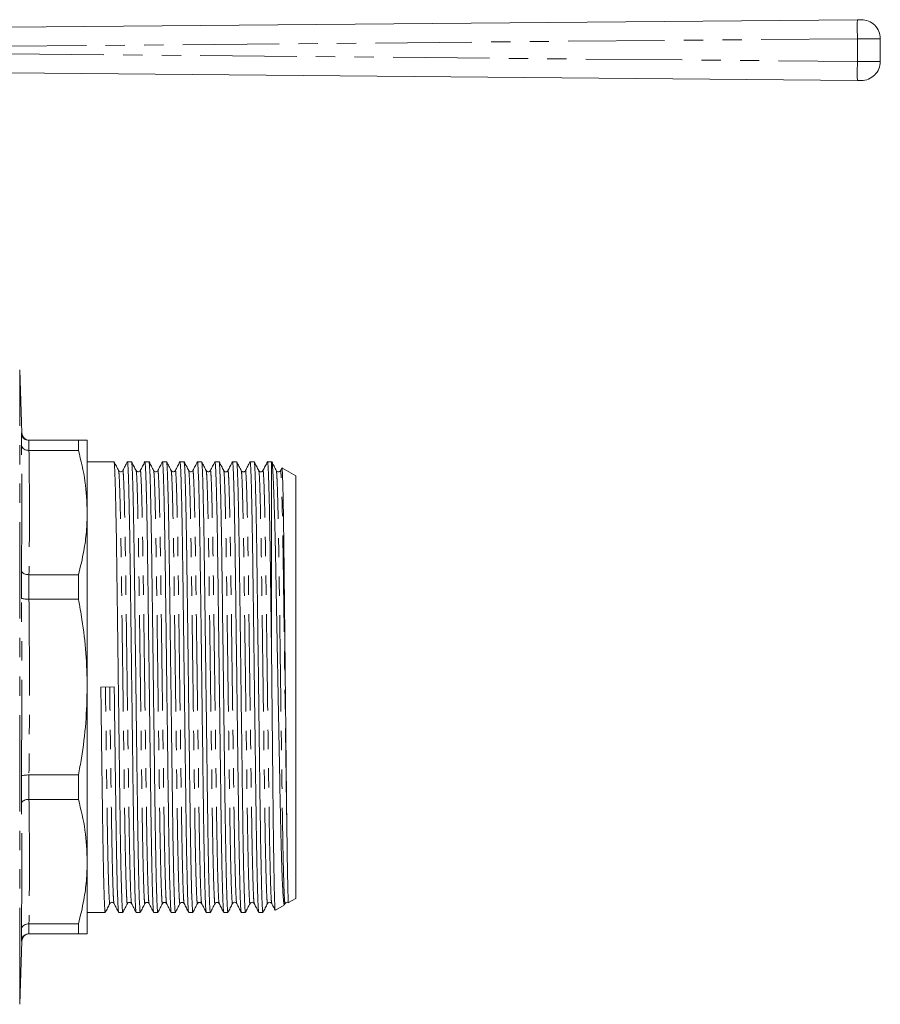
# Model space of a CAD drawing. Units: millimetres. Extents: x 150 to 257, y 89 to 253.
# Drawn here: x 200 to 257, y 188 to 253 of the extents above; entities that cross this region are included whole.
import ezdxf

# ---------------------------------------------------------------- set-up
doc = ezdxf.new("R2010")
doc.units = ezdxf.units.MM
doc.linetypes.add('PHANTOM', pattern=[12.7, 6.35, -1.27, 1.27, -1.27, 1.27, -1.27])

msp = doc.modelspace()

# ---------------------------------------------------------------- linework, layer by layer
at = {"color": 7, "linetype": 'Continuous', "lineweight": 15}
for p, q in [((199.326, 252.095), (255.313, 252.594)), ((255.313, 252.594), (255.565, 252.596)), ((200.739, 252.107), (200.757, 252.108)), ((201.653, 252.116), (201.67, 252.116)), ((256.826, 251.346), (256.826, 249.844)), ((255.313, 248.596), (199.326, 249.095)), ((255.565, 248.594), (255.313, 248.596)), ((200.269, 225.377), (200.124, 229.537)), ((200.234, 224.626), (200.234, 225.378)), ((200.735, 224.895), (200.734, 224.895)), ((203.996, 224.895), (200.735, 224.895)), ((203.996, 224.895), (203.996, 224.228)), ((204.574, 220.135), (204.574, 224.895)), ((200.734, 224.228), (200.735, 224.228)), ((200.735, 224.228), (203.996, 224.228)), ((206.338, 223.482), (204.574, 223.482)), ((207.492, 223.482), (207.22, 223.482)), ((208.647, 223.482), (208.374, 223.482)), ((209.801, 223.482), (209.529, 223.482)), ((210.956, 223.482), (210.683, 223.482)), ((212.11, 223.482), (211.838, 223.482)), ((213.265, 223.482), (212.992, 223.482)), ((214.419, 223.482), (214.147, 223.482)), ((215.574, 223.482), (215.301, 223.482)), ((216.724, 223.482), (216.456, 223.482)), ((216.735, 223.476), (216.724, 223.482)), ((216.724, 210.242), (216.724, 223.482)), ((217.394, 223.07), (217.306, 222.901)), ((218.324, 222.559), (217.406, 223.088)), ((218.324, 194.731), (218.324, 222.559)), ((204.574, 208.645), (204.574, 220.135)), ((200.234, 214.513), (200.234, 216.328)), ((200.735, 216.043), (200.734, 216.043)), ((203.996, 216.043), (200.735, 216.043)), ((203.996, 216.043), (203.996, 214.433)), ((200.734, 214.433), (200.735, 214.433)), ((200.735, 214.433), (203.996, 214.433)), ((204.574, 197.154), (204.574, 208.645)), ((206.354, 208.651), (205.472, 208.639)), ((200.234, 200.962), (200.234, 202.777)), ((200.735, 202.857), (200.734, 202.857)), ((203.996, 202.857), (200.735, 202.857)), ((203.996, 202.857), (203.996, 201.247)), ((200.734, 201.247), (200.735, 201.247)), ((200.735, 201.247), (203.996, 201.247)), ((204.574, 192.395), (204.574, 197.154)), ((217.831, 194.447), (218.324, 194.731)), ((216.967, 193.948), (217.559, 194.289)), ((217.563, 194.299), (217.609, 194.388)), ((204.574, 193.807), (205.76, 193.807)), ((206.642, 193.807), (206.915, 193.807)), ((207.797, 193.807), (208.069, 193.807)), ((208.951, 193.807), (209.224, 193.807)), ((210.106, 193.807), (210.378, 193.807)), ((211.26, 193.807), (211.533, 193.807)), ((212.415, 193.807), (212.687, 193.807)), ((213.569, 193.807), (213.842, 193.807)), ((214.724, 193.807), (214.996, 193.807)), ((215.878, 193.807), (216.151, 193.807)), ((200.234, 191.911), (200.234, 192.663)), ((200.735, 193.062), (200.734, 193.062)), ((203.996, 193.062), (200.735, 193.062)), ((203.996, 193.062), (203.996, 192.395)), ((200.734, 192.395), (200.735, 192.395)), ((200.735, 192.395), (203.996, 192.395)), ((200.124, 187.752), (200.269, 191.912))]:
    msp.add_line(p, q, dxfattribs=at)
at = {"color": 8, "linetype": 'PHANTOM', "lineweight": 0}
for p, q in [((255.316, 251.344), (199.326, 250.845)), ((256.826, 251.346), (255.316, 251.344)), ((255.316, 249.846), (255.316, 251.344)), ((199.326, 250.345), (255.316, 249.846)), ((255.316, 249.846), (256.826, 249.844)), ((200.124, 187.752), (200.124, 229.537)), ((200.734, 224.895), (200.734, 224.228)), ((200.734, 216.043), (200.734, 214.433)), ((200.734, 202.857), (200.734, 201.247)), ((200.734, 193.062), (200.734, 192.395)), ((200.266, 191.912), (200.234, 191.911))]:
    msp.add_line(p, q, dxfattribs=at)
for centre, start, end in [((301.989, 252.072), 179.35989, 180.89419), ((301.989, 249.117), 179.10581, 180.64011)]:
    msp.add_arc(centre, 46.679, start, end, dxfattribs=at)
at = {"color": 7, "linetype": 'Continuous', "lineweight": 15}
for centre, radius, start, end in [((255.576, 251.346), 1.25, 0, 90.51067), ((255.576, 249.844), 1.25, 269.48933, 0), ((200.768, 225.395), 0.5, 182.04629, 269.24096), ((200.768, 191.895), 0.5, 90.75913, 178.0878)]:
    msp.add_arc(centre, radius, start, end, dxfattribs=at)
for points, knots in [([(200.734, 224.895), (200.678, 224.9), (200.567, 224.911), (200.418, 224.996), (200.305, 225.121), (200.248, 225.255), (200.235, 225.343), (200.234, 225.377), (200.234, 225.378)], [0, 0, 0, 0, 0.215728, 0.431402, 0.648611, 0.868876, 0.992869, 1, 1, 1, 1]), ([(200.734, 224.228), (200.678, 224.232), (200.567, 224.241), (200.418, 224.311), (200.305, 224.414), (200.248, 224.524), (200.235, 224.598), (200.234, 224.625), (200.234, 224.626)], [0, 0, 0, 0, 0.215728, 0.431402, 0.648611, 0.868876, 0.992869, 1, 1, 1, 1]), ([(204.574, 224.895), (204.554, 224.895), (204.516, 224.895), (204.272, 224.895), (204.063, 224.895), (203.996, 224.895)], [0, 0, 0, 0, 0.403063, 0.8087604, 1, 1, 1, 1]), ([(203.996, 224.228), (204.162, 223.554), (204.494, 222.199), (204.547, 220.825), (204.574, 220.135)], [0, 0, 0, 0, 0.497781, 1, 1, 1, 1]), ([(206.642, 222.901), (206.592, 222.997), (206.492, 223.19), (206.391, 223.382), (206.341, 223.479)], [0, 0, 0, 0, 0.499997, 1, 1, 1, 1]), ([(206.341, 223.457), (206.349, 223.427), (206.365, 223.36), (206.393, 222.822), (206.424, 221.928), (206.454, 220.679), (206.484, 219.14), (206.513, 217.372), (206.538, 215.417), (206.566, 213.291), (206.596, 211.009), (206.626, 208.639), (206.657, 206.269), (206.687, 203.988), (206.714, 201.863), (206.74, 199.909), (206.768, 198.142), (206.798, 196.603), (206.829, 195.36), (206.859, 194.452), (206.889, 193.945), (206.907, 193.749), (206.917, 193.823), (206.919, 193.833)], [0, 0, 0, 0, 0.041585, 0.091644, 0.142559, 0.193692, 0.24439, 0.294032, 0.342287, 0.391452, 0.441865, 0.492925, 0.543984, 0.594397, 0.643562, 0.691817, 0.741459, 0.792157, 0.84329, 0.894205, 0.944264, 0.992895, 1, 1, 1, 1]), ([(207.216, 223.479), (207.166, 223.383), (207.066, 223.19), (206.966, 222.998), (206.915, 222.902)], [0, 0, 0, 0, 0.500003, 1, 1, 1, 1]), ([(207.793, 193.833), (207.786, 193.863), (207.769, 193.93), (207.741, 194.467), (207.711, 195.362), (207.68, 196.61), (207.65, 198.15), (207.622, 199.918), (207.596, 201.873), (207.569, 203.999), (207.539, 206.28), (207.508, 208.651), (207.478, 211.021), (207.448, 213.302), (207.42, 215.427), (207.395, 217.381), (207.366, 219.147), (207.336, 220.687), (207.306, 221.93), (207.275, 222.838), (207.246, 223.344), (207.227, 223.54), (207.217, 223.467), (207.216, 223.458)], [0, 0, 0, 0, 0.041529, 0.091614, 0.142554, 0.193713, 0.244436, 0.294104, 0.342383, 0.391573, 0.442011, 0.493096, 0.544182, 0.59462, 0.643809, 0.692089, 0.741757, 0.79248, 0.843639, 0.894579, 0.944664, 0.993318, 1, 1, 1, 1]), ([(207.796, 222.902), (207.746, 222.998), (207.646, 223.19), (207.546, 223.383), (207.496, 223.479)], [0, 0, 0, 0, 0.499997, 1, 1, 1, 1]), ([(207.496, 223.459), (207.503, 223.428), (207.52, 223.361), (207.548, 222.822), (207.578, 221.928), (207.609, 220.679), (207.639, 219.14), (207.667, 217.372), (207.693, 215.417), (207.72, 213.291), (207.75, 211.009), (207.781, 208.639), (207.811, 206.269), (207.841, 203.988), (207.869, 201.863), (207.894, 199.909), (207.923, 198.142), (207.953, 196.603), (207.983, 195.36), (208.014, 194.452), (208.043, 193.945), (208.062, 193.749), (208.072, 193.823), (208.073, 193.832)], [0, 0, 0, 0, 0.041966, 0.092017, 0.142924, 0.194048, 0.244738, 0.294372, 0.34262, 0.391777, 0.442181, 0.493232, 0.544284, 0.594688, 0.643845, 0.692092, 0.741726, 0.792416, 0.843541, 0.894447, 0.944498, 0.993121, 1, 1, 1, 1]), ([(208.371, 223.479), (208.32, 223.383), (208.22, 223.19), (208.12, 222.998), (208.07, 222.902)], [0, 0, 0, 0, 0.500003, 1, 1, 1, 1]), ([(208.948, 193.832), (208.94, 193.863), (208.924, 193.93), (208.896, 194.467), (208.865, 195.362), (208.835, 196.61), (208.805, 198.15), (208.776, 199.918), (208.751, 201.873), (208.723, 203.999), (208.693, 206.28), (208.663, 208.651), (208.632, 211.021), (208.602, 213.302), (208.575, 215.427), (208.549, 217.381), (208.521, 219.147), (208.491, 220.687), (208.46, 221.93), (208.43, 222.838), (208.4, 223.344), (208.382, 223.54), (208.372, 223.467), (208.37, 223.458)], [0, 0, 0, 0, 0.041686, 0.091759, 0.142686, 0.193832, 0.244542, 0.294198, 0.342465, 0.391642, 0.442067, 0.49314, 0.544213, 0.594638, 0.643815, 0.692082, 0.741738, 0.792448, 0.843594, 0.894521, 0.944593, 0.993236, 1, 1, 1, 1]), ([(208.951, 222.901), (208.901, 222.997), (208.801, 223.19), (208.7, 223.382), (208.65, 223.478)], [0, 0, 0, 0, 0.499997, 1, 1, 1, 1]), ([(208.651, 223.457), (208.658, 223.426), (208.674, 223.359), (208.702, 222.822), (208.733, 221.928), (208.763, 220.679), (208.793, 219.14), (208.822, 217.372), (208.847, 215.417), (208.875, 213.291), (208.905, 211.009), (208.935, 208.639), (208.966, 206.269), (208.996, 203.988), (209.023, 201.863), (209.049, 199.909), (209.077, 198.142), (209.107, 196.603), (209.138, 195.36), (209.168, 194.452), (209.198, 193.945), (209.216, 193.749), (209.226, 193.823), (209.228, 193.832)], [0, 0, 0, 0, 0.041495, 0.091571, 0.142503, 0.193653, 0.244369, 0.294029, 0.3423, 0.391482, 0.441912, 0.492989, 0.544066, 0.594496, 0.643678, 0.691949, 0.741609, 0.792324, 0.843475, 0.894407, 0.944483, 0.99313, 1, 1, 1, 1]), ([(209.525, 223.479), (209.475, 223.382), (209.375, 223.19), (209.274, 222.997), (209.224, 222.901)], [0, 0, 0, 0, 0.500003, 1, 1, 1, 1]), ([(210.102, 193.831), (210.095, 193.862), (210.078, 193.929), (210.05, 194.467), (210.02, 195.362), (209.989, 196.61), (209.959, 198.15), (209.931, 199.918), (209.905, 201.873), (209.878, 203.999), (209.848, 206.28), (209.817, 208.651), (209.787, 211.021), (209.757, 213.302), (209.729, 215.427), (209.704, 217.381), (209.675, 219.147), (209.645, 220.687), (209.615, 221.93), (209.584, 222.838), (209.555, 223.345), (209.536, 223.54), (209.526, 223.466), (209.525, 223.457)], [0, 0, 0, 0, 0.0418835, 0.0919306, 0.1428324, 0.1939525, 0.2446379, 0.2942683, 0.3425115, 0.3916643, 0.4420641, 0.4931112, 0.5441583, 0.594558, 0.6437109, 0.6919541, 0.7415844, 0.7922699, 0.8433899, 0.8942918, 0.9443389, 0.9929571, 1, 1, 1, 1]), ([(210.105, 222.902), (210.055, 222.998), (209.955, 223.19), (209.855, 223.383), (209.805, 223.479)], [0, 0, 0, 0, 0.499997, 1, 1, 1, 1]), ([(209.805, 223.458), (209.812, 223.428), (209.829, 223.361), (209.857, 222.822), (209.887, 221.928), (209.918, 220.679), (209.948, 219.14), (209.976, 217.372), (210.002, 215.417), (210.029, 213.291), (210.059, 211.009), (210.09, 208.639), (210.12, 206.269), (210.15, 203.988), (210.178, 201.863), (210.203, 199.909), (210.232, 198.142), (210.262, 196.603), (210.292, 195.36), (210.323, 194.452), (210.352, 193.945), (210.371, 193.749), (210.381, 193.823), (210.382, 193.833)], [0, 0, 0, 0, 0.0418875, 0.091932, 0.1428311, 0.1939485, 0.2446313, 0.2942591, 0.3424997, 0.39165, 0.4420471, 0.4930915, 0.544136, 0.594533, 0.6436833, 0.6919239, 0.7415517, 0.7922345, 0.8433519, 0.894251, 0.9442955, 0.9929112, 1, 1, 1, 1]), ([(210.679, 223.478), (210.629, 223.382), (210.529, 223.19), (210.429, 222.997), (210.379, 222.901)], [0, 0, 0, 0, 0.500003, 1, 1, 1, 1]), ([(211.257, 193.831), (211.249, 193.862), (211.233, 193.929), (211.205, 194.467), (211.174, 195.362), (211.144, 196.61), (211.114, 198.15), (211.085, 199.918), (211.06, 201.873), (211.032, 203.999), (211.002, 206.28), (210.972, 208.651), (210.941, 211.021), (210.911, 213.302), (210.884, 215.427), (210.858, 217.381), (210.83, 219.147), (210.8, 220.687), (210.769, 221.93), (210.739, 222.838), (210.709, 223.345), (210.691, 223.54), (210.681, 223.466), (210.679, 223.457)], [0, 0, 0, 0, 0.0419541, 0.0919923, 0.1428851, 0.1939962, 0.2446726, 0.2942942, 0.3425288, 0.391673, 0.4420638, 0.4931018, 0.5441399, 0.5945307, 0.6436749, 0.6919095, 0.7415311, 0.7922075, 0.8433185, 0.8942114, 0.9442496, 0.9928592, 1, 1, 1, 1]), ([(211.26, 222.901), (211.21, 222.997), (211.11, 223.19), (211.009, 223.382), (210.959, 223.479)], [0, 0, 0, 0, 0.499997, 1, 1, 1, 1]), ([(210.959, 223.457), (210.967, 223.427), (210.983, 223.36), (211.011, 222.822), (211.042, 221.928), (211.072, 220.679), (211.102, 219.14), (211.131, 217.372), (211.156, 215.417), (211.184, 213.291), (211.214, 211.009), (211.244, 208.639), (211.275, 206.269), (211.305, 203.988), (211.332, 201.863), (211.358, 199.909), (211.386, 198.142), (211.416, 196.603), (211.447, 195.36), (211.477, 194.452), (211.507, 193.945), (211.525, 193.749), (211.535, 193.822), (211.536, 193.831)], [0, 0, 0, 0, 0.041592, 0.091675, 0.142612, 0.193769, 0.24449, 0.294156, 0.342433, 0.391621, 0.442056, 0.493139, 0.544222, 0.594658, 0.643846, 0.692123, 0.741788, 0.79251, 0.843666, 0.894604, 0.944686, 0.993339, 1, 1, 1, 1]), ([(211.834, 223.479), (211.784, 223.382), (211.684, 223.19), (211.583, 222.997), (211.533, 222.901)], [0, 0, 0, 0, 0.500003, 1, 1, 1, 1]), ([(212.411, 193.832), (212.404, 193.863), (212.387, 193.93), (212.359, 194.467), (212.329, 195.362), (212.298, 196.61), (212.268, 198.15), (212.24, 199.918), (212.214, 201.873), (212.187, 203.999), (212.157, 206.28), (212.126, 208.651), (212.096, 211.021), (212.066, 213.302), (212.038, 215.427), (212.013, 217.381), (211.984, 219.147), (211.954, 220.687), (211.924, 221.93), (211.893, 222.838), (211.864, 223.345), (211.845, 223.54), (211.835, 223.466), (211.834, 223.457)], [0, 0, 0, 0, 0.041693, 0.091749, 0.142661, 0.193791, 0.244486, 0.294126, 0.342379, 0.391541, 0.441951, 0.493008, 0.544065, 0.594474, 0.643637, 0.691889, 0.741529, 0.792225, 0.843355, 0.894266, 0.944323, 0.992951, 1, 1, 1, 1]), ([(212.414, 222.901), (212.364, 222.998), (212.264, 223.19), (212.164, 223.382), (212.114, 223.479)], [0, 0, 0, 0, 0.499997, 1, 1, 1, 1]), ([(212.114, 223.457), (212.121, 223.427), (212.138, 223.36), (212.166, 222.822), (212.196, 221.928), (212.227, 220.679), (212.257, 219.14), (212.285, 217.372), (212.311, 215.417), (212.338, 213.291), (212.368, 211.009), (212.399, 208.639), (212.429, 206.269), (212.459, 203.988), (212.487, 201.863), (212.512, 199.909), (212.541, 198.142), (212.571, 196.603), (212.601, 195.36), (212.632, 194.452), (212.661, 193.945), (212.68, 193.749), (212.69, 193.823), (212.691, 193.833)], [0, 0, 0, 0, 0.041674, 0.091727, 0.142634, 0.19376, 0.244451, 0.294087, 0.342336, 0.391494, 0.4419, 0.492953, 0.544006, 0.594411, 0.64357, 0.691818, 0.741454, 0.792145, 0.843271, 0.894179, 0.944232, 0.992855, 1, 1, 1, 1]), ([(212.989, 223.479), (212.938, 223.383), (212.838, 223.19), (212.738, 222.998), (212.688, 222.901)], [0, 0, 0, 0, 0.500003, 1, 1, 1, 1]), ([(213.566, 193.833), (213.558, 193.863), (213.542, 193.93), (213.514, 194.467), (213.483, 195.362), (213.453, 196.61), (213.423, 198.15), (213.394, 199.918), (213.369, 201.873), (213.341, 203.999), (213.311, 206.28), (213.281, 208.651), (213.25, 211.021), (213.22, 213.302), (213.193, 215.427), (213.167, 217.381), (213.139, 219.147), (213.109, 220.687), (213.078, 221.93), (213.048, 222.838), (213.018, 223.344), (213, 223.54), (212.99, 223.467), (212.988, 223.458)], [0, 0, 0, 0, 0.041521, 0.091598, 0.142531, 0.193682, 0.244398, 0.294059, 0.342332, 0.391514, 0.441945, 0.493023, 0.544101, 0.594531, 0.643714, 0.691987, 0.741647, 0.792364, 0.843515, 0.894448, 0.944525, 0.993173, 1, 1, 1, 1]), ([(213.569, 222.902), (213.519, 222.998), (213.418, 223.19), (213.318, 223.383), (213.268, 223.479)], [0, 0, 0, 0, 0.4999969, 1, 1, 1, 1]), ([(213.268, 223.458), (213.276, 223.428), (213.292, 223.361), (213.32, 222.822), (213.351, 221.928), (213.381, 220.679), (213.411, 219.14), (213.44, 217.372), (213.465, 215.417), (213.493, 213.291), (213.523, 211.009), (213.553, 208.639), (213.584, 206.269), (213.614, 203.988), (213.641, 201.863), (213.667, 199.909), (213.695, 198.142), (213.725, 196.603), (213.756, 195.36), (213.786, 194.452), (213.816, 193.945), (213.834, 193.749), (213.844, 193.823), (213.846, 193.832)], [0, 0, 0, 0, 0.041862, 0.091924, 0.142841, 0.193976, 0.244676, 0.294321, 0.342579, 0.391746, 0.442161, 0.493223, 0.544285, 0.5947, 0.643867, 0.692125, 0.74177, 0.79247, 0.843605, 0.894522, 0.944584, 0.993217, 1, 1, 1, 1]), ([(214.143, 223.479), (214.093, 223.383), (213.993, 223.19), (213.893, 222.998), (213.842, 222.902)], [0, 0, 0, 0, 0.500003, 1, 1, 1, 1]), ([(214.72, 193.833), (214.713, 193.863), (214.696, 193.93), (214.668, 194.467), (214.638, 195.362), (214.607, 196.61), (214.577, 198.15), (214.549, 199.918), (214.523, 201.873), (214.496, 203.999), (214.466, 206.28), (214.435, 208.651), (214.405, 211.021), (214.375, 213.302), (214.347, 215.427), (214.322, 217.381), (214.293, 219.147), (214.263, 220.687), (214.233, 221.93), (214.202, 222.838), (214.173, 223.344), (214.154, 223.54), (214.144, 223.467), (214.143, 223.458)], [0, 0, 0, 0, 0.041538, 0.091623, 0.142563, 0.193722, 0.244445, 0.294113, 0.342392, 0.391582, 0.442019, 0.493105, 0.54419, 0.594628, 0.643818, 0.692097, 0.741765, 0.792488, 0.843647, 0.894587, 0.944671, 0.993326, 1, 1, 1, 1]), ([(214.723, 222.901), (214.673, 222.997), (214.573, 223.19), (214.473, 223.382), (214.423, 223.479)], [0, 0, 0, 0, 0.499997, 1, 1, 1, 1]), ([(214.423, 223.457), (214.43, 223.427), (214.447, 223.36), (214.475, 222.822), (214.505, 221.928), (214.536, 220.679), (214.566, 219.14), (214.594, 217.372), (214.62, 215.417), (214.647, 213.291), (214.677, 211.009), (214.708, 208.639), (214.738, 206.269), (214.768, 203.988), (214.796, 201.863), (214.821, 199.909), (214.85, 198.142), (214.88, 196.603), (214.91, 195.36), (214.941, 194.452), (214.97, 193.945), (214.989, 193.749), (214.999, 193.823), (215, 193.832)], [0, 0, 0, 0, 0.041513, 0.091582, 0.142506, 0.193649, 0.244357, 0.294009, 0.342274, 0.391448, 0.44187, 0.49294, 0.544009, 0.594431, 0.643606, 0.69187, 0.741522, 0.79223, 0.843373, 0.894297, 0.944366, 0.993006, 1, 1, 1, 1]), ([(215.298, 223.479), (215.247, 223.383), (215.147, 223.19), (215.047, 222.998), (214.997, 222.901)], [0, 0, 0, 0, 0.5000031, 1, 1, 1, 1]), ([(215.875, 193.832), (215.867, 193.863), (215.851, 193.93), (215.823, 194.467), (215.792, 195.362), (215.762, 196.61), (215.732, 198.15), (215.703, 199.918), (215.678, 201.873), (215.65, 203.999), (215.62, 206.28), (215.59, 208.651), (215.559, 211.021), (215.529, 213.302), (215.502, 215.427), (215.476, 217.381), (215.448, 219.147), (215.418, 220.687), (215.387, 221.93), (215.357, 222.838), (215.327, 223.344), (215.309, 223.54), (215.299, 223.467), (215.297, 223.458)], [0, 0, 0, 0, 0.041707, 0.091777, 0.142701, 0.193844, 0.244552, 0.294204, 0.342469, 0.391644, 0.442066, 0.493136, 0.544205, 0.594628, 0.643802, 0.692067, 0.741719, 0.792427, 0.84357, 0.894495, 0.944564, 0.993204, 1, 1, 1, 1]), ([(215.878, 222.902), (215.828, 222.998), (215.727, 223.19), (215.627, 223.383), (215.577, 223.479)], [0, 0, 0, 0, 0.499997, 1, 1, 1, 1]), ([(215.577, 223.458), (215.585, 223.428), (215.601, 223.361), (215.629, 222.822), (215.66, 221.928), (215.69, 220.679), (215.72, 219.14), (215.749, 217.372), (215.774, 215.417), (215.802, 213.291), (215.832, 211.009), (215.862, 208.639), (215.893, 206.269), (215.923, 203.988), (215.95, 201.863), (215.976, 199.909), (216.004, 198.142), (216.034, 196.603), (216.065, 195.36), (216.095, 194.452), (216.125, 193.945), (216.143, 193.749), (216.153, 193.823), (216.155, 193.832)], [0, 0, 0, 0, 0.041943, 0.091989, 0.142889, 0.194007, 0.244691, 0.294319, 0.342561, 0.391712, 0.44211, 0.493155, 0.5442, 0.594598, 0.643749, 0.691991, 0.74162, 0.792303, 0.843421, 0.894322, 0.944367, 0.992983, 1, 1, 1, 1]), ([(216.452, 223.479), (216.402, 223.382), (216.302, 223.19), (216.201, 222.997), (216.151, 222.901)], [0, 0, 0, 0, 0.500003, 1, 1, 1, 1]), ([(216.724, 210.242), (216.715, 210.918), (216.697, 212.259), (216.673, 214.173), (216.65, 215.96), (216.627, 217.616), (216.601, 219.214), (216.572, 220.687), (216.542, 221.93), (216.511, 222.838), (216.482, 223.345), (216.463, 223.54), (216.453, 223.466), (216.452, 223.457)], [0, 0, 0, 0, 0.092988, 0.184422, 0.273527, 0.362235, 0.453363, 0.560572, 0.668701, 0.776368, 0.882227, 0.985064, 1, 1, 1, 1]), ([(217.032, 222.901), (216.982, 222.997), (216.882, 223.19), (216.782, 223.382), (216.732, 223.479)], [0, 0, 0, 0, 0.499997, 1, 1, 1, 1]), ([(217.555, 194.295), (217.55, 194.296), (217.537, 194.296), (217.511, 194.461), (217.481, 194.819), (217.45, 195.376), (217.42, 196.059), (217.381, 197.134), (217.344, 198.479), (217.315, 199.703), (217.287, 201.015), (217.254, 202.782), (217.217, 204.685), (217.187, 206.271), (217.164, 207.489), (217.141, 208.709), (217.118, 209.934), (217.095, 211.164), (217.072, 212.375), (217.05, 213.55), (217.029, 214.681), (217.009, 215.773), (216.989, 216.826), (216.968, 217.832), (216.946, 218.775), (216.924, 219.642), (216.901, 220.428), (216.878, 221.134), (216.855, 221.761), (216.832, 222.301), (216.809, 222.743), (216.787, 223.085), (216.765, 223.32), (216.748, 223.447), (216.738, 223.456), (216.735, 223.458)], [0, 0, 0, 0, 0.021712, 0.04855, 0.100935, 0.127901, 0.154867, 0.207574, 0.26028, 0.287422, 0.314565, 0.367268, 0.41997, 0.447092, 0.474213, 0.500879, 0.527545, 0.554985, 0.582426, 0.609, 0.635759, 0.662424, 0.68909, 0.716519, 0.743948, 0.770722, 0.797681, 0.824548, 0.851415, 0.879057, 0.906699, 0.933541, 0.960569, 0.988183, 1, 1, 1, 1]), ([(217.405, 223.087), (217.409, 223.076), (217.416, 223.054), (217.428, 222.886), (217.44, 222.613), (217.453, 222.226), (217.466, 221.734), (217.483, 220.967), (217.504, 219.801), (217.524, 218.387), (217.539, 217.114), (217.551, 216.094), (217.561, 215.03), (217.575, 213.696), (217.592, 212.04), (217.612, 210.075), (217.633, 208.07), (217.655, 205.957), (217.674, 204.144), (217.689, 202.657), (217.7, 201.573), (217.712, 200.535), (217.719, 199.896), (217.723, 199.575)], [0, 0, 0, 0, 0.036822, 0.075048, 0.114346, 0.153956, 0.193062, 0.232475, 0.306257, 0.380039, 0.418035, 0.45603, 0.492825, 0.529879, 0.590736, 0.652789, 0.713646, 0.775699, 0.849044, 0.886814, 0.924584, 0.962153, 1, 1, 1, 1]), ([(206.915, 222.901), (206.898, 222.878), (206.864, 222.832), (206.76, 222.811), (206.677, 222.848), (206.653, 222.884), (206.642, 222.901)], [0, 0, 0, 0, 0.271057, 0.53389, 0.778298, 1, 1, 1, 1]), ([(208.07, 222.901), (208.052, 222.877), (208.016, 222.829), (207.909, 222.811), (207.829, 222.851), (207.807, 222.885), (207.796, 222.901)], [0, 0, 0, 0, 0.279003, 0.544689, 0.7861, 1, 1, 1, 1]), ([(209.224, 222.901), (209.206, 222.877), (209.17, 222.829), (209.064, 222.811), (208.984, 222.851), (208.961, 222.885), (208.951, 222.901)], [0, 0, 0, 0, 0.2787195, 0.5443215, 0.7858243, 1, 1, 1, 1]), ([(210.379, 222.901), (210.361, 222.877), (210.325, 222.829), (210.218, 222.811), (210.138, 222.851), (210.116, 222.885), (210.105, 222.901)], [0, 0, 0, 0, 0.2785274, 0.5440797, 0.7856458, 1, 1, 1, 1]), ([(211.533, 222.901), (211.515, 222.877), (211.479, 222.829), (211.373, 222.811), (211.293, 222.851), (211.27, 222.885), (211.26, 222.901)], [0, 0, 0, 0, 0.27844, 0.543981, 0.785578, 1, 1, 1, 1]), ([(212.688, 222.901), (212.67, 222.877), (212.634, 222.829), (212.527, 222.811), (212.447, 222.851), (212.425, 222.885), (212.414, 222.901)], [0, 0, 0, 0, 0.278469, 0.54404, 0.785632, 1, 1, 1, 1]), ([(213.842, 222.901), (213.828, 222.881), (213.8, 222.84), (213.706, 222.81), (213.612, 222.84), (213.583, 222.881), (213.569, 222.901)], [0, 0, 0, 0, 0.2462136, 0.4999942, 0.7537805, 1, 1, 1, 1]), ([(214.997, 222.901), (214.983, 222.881), (214.954, 222.84), (214.86, 222.81), (214.766, 222.84), (214.737, 222.881), (214.723, 222.901)], [0, 0, 0, 0, 0.246199, 0.499997, 0.753798, 1, 1, 1, 1]), ([(216.151, 222.901), (216.137, 222.881), (216.108, 222.84), (216.015, 222.81), (215.921, 222.84), (215.892, 222.881), (215.878, 222.901)], [0, 0, 0, 0, 0.2461906, 0.5000004, 0.7538097, 1, 1, 1, 1]), ([(217.306, 222.901), (217.292, 222.881), (217.263, 222.84), (217.169, 222.81), (217.075, 222.84), (217.046, 222.881), (217.032, 222.901)], [0, 0, 0, 0, 0.246206, 0.500004, 0.753798, 1, 1, 1, 1]), ([(204.574, 220.135), (204.562, 219.716), (204.54, 218.875), (204.357, 217.506), (204.125, 216.567), (203.996, 216.043)], [0, 0, 0, 0, 0.305691, 0.612562, 1, 1, 1, 1]), ([(200.734, 216.043), (200.678, 216.046), (200.567, 216.053), (200.418, 216.103), (200.305, 216.177), (200.248, 216.255), (200.235, 216.307), (200.234, 216.327), (200.234, 216.328)], [0, 0, 0, 0, 0.215728, 0.431402, 0.648611, 0.868876, 0.992869, 1, 1, 1, 1]), ([(200.734, 214.433), (200.678, 214.433), (200.567, 214.435), (200.418, 214.448), (200.305, 214.469), (200.248, 214.492), (200.235, 214.507), (200.234, 214.512), (200.234, 214.513)], [0, 0, 0, 0, 0.215728, 0.431402, 0.648611, 0.868876, 0.992869, 1, 1, 1, 1]), ([(203.996, 214.433), (204.077, 213.987), (204.29, 212.81), (204.521, 210.879), (204.556, 209.391), (204.574, 208.645)], [0, 0, 0, 0, 0.233556, 0.615702, 1, 1, 1, 1]), ([(216.724, 210.242), (216.729, 209.689), (216.739, 208.727), (216.752, 207.352), (216.765, 206.117), (216.777, 204.89), (216.789, 203.693), (216.801, 202.545), (216.812, 201.443), (216.822, 200.383), (216.834, 199.381), (216.846, 198.456), (216.858, 197.6), (216.87, 196.816), (216.882, 196.118), (216.895, 195.514), (216.907, 195.007), (216.919, 194.594), (216.931, 194.274), (216.943, 194.06), (216.953, 193.949), (216.959, 193.954), (216.961, 193.956)], [0, 0, 0, 0, 0.0669453, 0.1166726, 0.1664, 0.217572, 0.2687441, 0.3181034, 0.3674627, 0.4182398, 0.4690166, 0.5183784, 0.5677402, 0.6185312, 0.6693223, 0.7185921, 0.7682041, 0.8176449, 0.8670856, 0.9179628, 0.9688399, 1, 1, 1, 1]), ([(204.574, 208.645), (204.554, 207.862), (204.516, 206.292), (204.272, 204.362), (204.063, 203.222), (203.996, 202.857)], [0, 0, 0, 0, 0.403063, 0.80876, 1, 1, 1, 1]), ([(205.472, 208.639), (205.482, 207.846), (205.502, 206.269), (205.532, 203.988), (205.56, 201.863), (205.585, 199.909), (205.614, 198.142), (205.644, 196.603), (205.674, 195.36), (205.705, 194.452), (205.734, 193.945), (205.753, 193.749), (205.763, 193.822), (205.764, 193.831)], [0, 0, 0, 0, 0.100777, 0.200276, 0.297314, 0.392556, 0.490536, 0.590599, 0.69152, 0.792011, 0.890814, 0.986796, 1, 1, 1, 1]), ([(206.639, 193.833), (206.631, 193.863), (206.615, 193.93), (206.587, 194.467), (206.556, 195.362), (206.526, 196.61), (206.496, 198.15), (206.467, 199.918), (206.442, 201.873), (206.414, 203.999), (206.384, 206.28), (206.364, 207.857), (206.354, 208.651)], [0, 0, 0, 0, 0.084234, 0.185805, 0.28911, 0.392858, 0.495724, 0.596449, 0.694358, 0.794114, 0.8964, 1, 1, 1, 1]), ([(200.734, 202.857), (200.678, 202.856), (200.567, 202.855), (200.418, 202.841), (200.305, 202.821), (200.248, 202.798), (200.235, 202.783), (200.234, 202.777), (200.234, 202.777)], [0, 0, 0, 0, 0.215728, 0.431402, 0.648611, 0.868876, 0.992869, 1, 1, 1, 1]), ([(200.234, 200.962), (200.234, 200.963), (200.235, 200.982), (200.248, 201.034), (200.305, 201.113), (200.418, 201.186), (200.567, 201.237), (200.678, 201.244), (200.734, 201.247)], [0, 0, 0, 0, 0.007131, 0.131124, 0.351389, 0.568598, 0.784272, 1, 1, 1, 1]), ([(203.996, 201.247), (204.162, 200.573), (204.494, 199.219), (204.547, 197.844), (204.574, 197.154)], [0, 0, 0, 0, 0.497781, 1, 1, 1, 1]), ([(217.723, 199.575), (217.724, 199.495), (217.727, 199.252), (217.735, 198.706), (217.743, 198.119), (217.753, 197.44), (217.761, 196.94), (217.771, 196.374), (217.779, 195.97), (217.788, 195.528), (217.795, 195.226), (217.802, 194.978), (217.809, 194.767), (217.815, 194.609), (217.822, 194.485), (217.827, 194.44), (217.83, 194.448), (217.83, 194.449)], [0, 0, 0, 0, 0.025281, 0.075852, 0.177069, 0.22764, 0.328857, 0.379428, 0.480645, 0.531216, 0.632433, 0.683003, 0.733574, 0.834791, 0.885362, 0.986579, 1, 1, 1, 1]), ([(204.574, 197.154), (204.562, 196.735), (204.54, 195.894), (204.357, 194.525), (204.125, 193.586), (203.996, 193.062)], [0, 0, 0, 0, 0.305691, 0.612562, 1, 1, 1, 1]), ([(205.764, 193.811), (205.814, 193.907), (205.914, 194.099), (206.014, 194.292), (206.065, 194.388)], [0, 0, 0, 0, 0.500003, 1, 1, 1, 1]), ([(206.065, 194.388), (206.078, 194.407), (206.105, 194.447), (206.195, 194.48), (206.292, 194.453), (206.323, 194.41), (206.338, 194.388)], [0, 0, 0, 0, 0.238003, 0.488614, 0.745429, 1, 1, 1, 1]), ([(206.338, 194.388), (206.388, 194.292), (206.488, 194.1), (206.589, 193.907), (206.639, 193.811)], [0, 0, 0, 0, 0.499997, 1, 1, 1, 1]), ([(206.919, 193.811), (206.969, 193.907), (207.069, 194.1), (207.169, 194.292), (207.219, 194.388)], [0, 0, 0, 0, 0.500003, 1, 1, 1, 1]), ([(207.219, 194.388), (207.23, 194.404), (207.252, 194.439), (207.332, 194.478), (207.439, 194.461), (207.474, 194.413), (207.493, 194.388)], [0, 0, 0, 0, 0.2137298, 0.4550869, 0.7208254, 1, 1, 1, 1]), ([(207.493, 194.388), (207.543, 194.292), (207.643, 194.1), (207.743, 193.907), (207.793, 193.811)], [0, 0, 0, 0, 0.499997, 1, 1, 1, 1]), ([(208.073, 193.811), (208.123, 193.907), (208.223, 194.1), (208.324, 194.292), (208.374, 194.388)], [0, 0, 0, 0, 0.500003, 1, 1, 1, 1]), ([(208.374, 194.388), (208.384, 194.404), (208.407, 194.439), (208.487, 194.478), (208.593, 194.461), (208.629, 194.413), (208.647, 194.388)], [0, 0, 0, 0, 0.214049, 0.455509, 0.721149, 1, 1, 1, 1]), ([(208.647, 194.388), (208.697, 194.292), (208.797, 194.1), (208.898, 193.907), (208.948, 193.811)], [0, 0, 0, 0, 0.499997, 1, 1, 1, 1]), ([(209.227, 193.811), (209.278, 193.907), (209.378, 194.1), (209.478, 194.292), (209.528, 194.388)], [0, 0, 0, 0, 0.500003, 1, 1, 1, 1]), ([(209.528, 194.388), (209.539, 194.404), (209.561, 194.439), (209.641, 194.478), (209.748, 194.461), (209.783, 194.413), (209.802, 194.388)], [0, 0, 0, 0, 0.214278, 0.455816, 0.721389, 1, 1, 1, 1]), ([(209.802, 194.388), (209.852, 194.292), (209.952, 194.099), (210.052, 193.907), (210.102, 193.811)], [0, 0, 0, 0, 0.499997, 1, 1, 1, 1]), ([(210.382, 193.811), (210.432, 193.907), (210.532, 194.1), (210.633, 194.292), (210.683, 194.388)], [0, 0, 0, 0, 0.500003, 1, 1, 1, 1]), ([(210.683, 194.388), (210.693, 194.404), (210.716, 194.439), (210.796, 194.478), (210.902, 194.461), (210.938, 194.413), (210.956, 194.388)], [0, 0, 0, 0, 0.214403, 0.455989, 0.72153, 1, 1, 1, 1]), ([(210.956, 194.388), (211.006, 194.292), (211.107, 194.099), (211.207, 193.907), (211.257, 193.811)], [0, 0, 0, 0, 0.499997, 1, 1, 1, 1]), ([(211.536, 193.811), (211.586, 193.907), (211.687, 194.099), (211.787, 194.292), (211.837, 194.388)], [0, 0, 0, 0, 0.5000031, 1, 1, 1, 1]), ([(211.837, 194.388), (211.848, 194.404), (211.87, 194.439), (211.95, 194.478), (212.057, 194.461), (212.092, 194.413), (212.111, 194.388)], [0, 0, 0, 0, 0.214411, 0.45601, 0.72156, 1, 1, 1, 1]), ([(212.111, 194.388), (212.161, 194.292), (212.261, 194.1), (212.361, 193.907), (212.411, 193.811)], [0, 0, 0, 0, 0.4999969, 1, 1, 1, 1]), ([(212.691, 193.811), (212.741, 193.907), (212.841, 194.1), (212.942, 194.292), (212.992, 194.389)], [0, 0, 0, 0, 0.500003, 1, 1, 1, 1]), ([(212.992, 194.388), (213.002, 194.404), (213.025, 194.439), (213.105, 194.478), (213.211, 194.461), (213.247, 194.413), (213.265, 194.388)], [0, 0, 0, 0, 0.214292, 0.455867, 0.721469, 1, 1, 1, 1]), ([(213.265, 194.388), (213.315, 194.292), (213.415, 194.1), (213.516, 193.907), (213.566, 193.811)], [0, 0, 0, 0, 0.499997, 1, 1, 1, 1]), ([(213.845, 193.811), (213.896, 193.907), (213.996, 194.099), (214.096, 194.292), (214.146, 194.388)], [0, 0, 0, 0, 0.5000033, 1, 1, 1, 1]), ([(214.146, 194.388), (214.16, 194.409), (214.189, 194.45), (214.283, 194.48), (214.377, 194.45), (214.406, 194.408), (214.42, 194.388)], [0, 0, 0, 0, 0.2462105, 0.5000044, 0.753794, 1, 1, 1, 1]), ([(214.42, 194.388), (214.47, 194.292), (214.57, 194.1), (214.67, 193.907), (214.72, 193.811)], [0, 0, 0, 0, 0.499997, 1, 1, 1, 1]), ([(215, 193.811), (215.05, 193.907), (215.15, 194.1), (215.251, 194.292), (215.301, 194.388)], [0, 0, 0, 0, 0.500003, 1, 1, 1, 1]), ([(215.301, 194.388), (215.315, 194.408), (215.344, 194.45), (215.437, 194.48), (215.531, 194.45), (215.56, 194.408), (215.574, 194.388)], [0, 0, 0, 0, 0.246194, 0.500001, 0.753807, 1, 1, 1, 1]), ([(215.574, 194.388), (215.624, 194.292), (215.724, 194.1), (215.825, 193.907), (215.875, 193.811)], [0, 0, 0, 0, 0.499997, 1, 1, 1, 1]), ([(216.155, 193.811), (216.205, 193.907), (216.305, 194.1), (216.405, 194.292), (216.455, 194.388)], [0, 0, 0, 0, 0.500003, 1, 1, 1, 1]), ([(216.455, 194.388), (216.469, 194.408), (216.498, 194.45), (216.592, 194.48), (216.686, 194.45), (216.715, 194.408), (216.729, 194.388)], [0, 0, 0, 0, 0.2461957, 0.499998, 0.7538022, 1, 1, 1, 1]), ([(216.729, 194.388), (216.779, 194.292), (216.854, 194.148), (216.929, 194.004), (216.954, 193.956)], [0, 0, 0, 0, 0.667784, 1, 1, 1, 1]), ([(217.61, 194.388), (217.624, 194.408), (217.652, 194.449), (217.747, 194.481), (217.802, 194.457), (217.829, 194.445)], [0, 0, 0, 0, 0.331785, 0.67378, 1, 1, 1, 1]), ([(200.234, 192.663), (200.234, 192.665), (200.235, 192.692), (200.248, 192.765), (200.305, 192.876), (200.418, 192.979), (200.567, 193.049), (200.678, 193.057), (200.734, 193.062)], [0, 0, 0, 0, 0.007131, 0.131124, 0.351389, 0.568598, 0.784272, 1, 1, 1, 1]), ([(200.234, 191.911), (200.234, 191.913), (200.235, 191.946), (200.248, 192.035), (200.305, 192.169), (200.418, 192.294), (200.567, 192.378), (200.678, 192.389), (200.734, 192.395)], [0, 0, 0, 0, 0.007131, 0.131124, 0.351389, 0.568598, 0.784272, 1, 1, 1, 1]), ([(203.996, 192.395), (204.063, 192.395), (204.271, 192.395), (204.515, 192.395), (204.554, 192.395), (204.574, 192.395)], [0, 0, 0, 0, 0.19124, 0.594371, 1, 1, 1, 1]), ([(200.269, 191.912), (200.269, 191.912), (200.27, 191.912), (200.268, 191.912), (200.266, 191.912)], [0, 0, 0, 0, 0.000437, 1, 1, 1, 1])]:
    msp.add_open_spline(points, degree=3, knots=knots, dxfattribs=at)
at = {"color": 8, "linetype": 'PHANTOM', "lineweight": 0}
for points, knots in [([(200.234, 225.378), (200.257, 225.378), (200.281, 225.377), (200.269, 225.377), (200.269, 225.377)], [0, 0, 0, 0, 0.999963, 1, 1, 1, 1]), ([(207.219, 194.41), (207.218, 194.4), (207.208, 194.329), (207.189, 194.517), (207.16, 195.005), (207.129, 195.879), (207.099, 197.073), (207.068, 198.553), (207.04, 200.251), (207.015, 202.13), (206.987, 204.173), (206.957, 206.365), (206.927, 208.643), (206.896, 210.921), (206.866, 213.113), (206.839, 215.156), (206.813, 217.035), (206.785, 218.734), (206.755, 220.213), (206.724, 221.413), (206.694, 222.272), (206.666, 222.787), (206.649, 222.851), (206.642, 222.88)], [0, 0, 0, 0, 0.007416, 0.056047, 0.106106, 0.157021, 0.208155, 0.258853, 0.308496, 0.356752, 0.405917, 0.45633, 0.50739, 0.55845, 0.608863, 0.658028, 0.706284, 0.755927, 0.806625, 0.857758, 0.908673, 0.958733, 1, 1, 1, 1]), ([(207.492, 194.41), (207.485, 194.439), (207.469, 194.503), (207.441, 195.018), (207.411, 195.877), (207.38, 197.076), (207.35, 198.556), (207.321, 200.254), (207.296, 202.133), (207.268, 204.176), (207.239, 206.369), (207.208, 208.647), (207.177, 210.925), (207.147, 213.117), (207.12, 215.16), (207.094, 217.038), (207.066, 218.736), (207.036, 220.216), (207.005, 221.411), (206.975, 222.285), (206.946, 222.772), (206.927, 222.961), (206.917, 222.89), (206.915, 222.881)], [0, 0, 0, 0, 0.041213, 0.091298, 0.142238, 0.193397, 0.244121, 0.293789, 0.342069, 0.391259, 0.441698, 0.492784, 0.54387, 0.594308, 0.643498, 0.691778, 0.741446, 0.79217, 0.843329, 0.894269, 0.944355, 0.99301, 1, 1, 1, 1]), ([(208.374, 194.409), (208.372, 194.4), (208.362, 194.329), (208.343, 194.517), (208.314, 195.005), (208.284, 195.879), (208.253, 197.073), (208.223, 198.553), (208.195, 200.251), (208.169, 202.13), (208.142, 204.173), (208.112, 206.365), (208.081, 208.643), (208.05, 210.921), (208.021, 213.113), (207.993, 215.156), (207.968, 217.035), (207.939, 218.734), (207.909, 220.213), (207.878, 221.413), (207.848, 222.272), (207.82, 222.788), (207.804, 222.852), (207.796, 222.881)], [0, 0, 0, 0, 0.0071968, 0.0558184, 0.105869, 0.1567744, 0.2078982, 0.2585872, 0.308221, 0.3564675, 0.4056238, 0.4560271, 0.5070779, 0.5581286, 0.6085319, 0.6576882, 0.7059347, 0.7555686, 0.8062576, 0.8573813, 0.9082868, 0.9583374, 1, 1, 1, 1]), ([(208.647, 194.409), (208.64, 194.438), (208.623, 194.502), (208.595, 195.018), (208.565, 195.877), (208.534, 197.076), (208.504, 198.556), (208.476, 200.254), (208.45, 202.133), (208.423, 204.176), (208.393, 206.369), (208.362, 208.647), (208.332, 210.925), (208.302, 213.117), (208.274, 215.16), (208.249, 217.038), (208.221, 218.736), (208.19, 220.216), (208.16, 221.411), (208.129, 222.285), (208.1, 222.772), (208.081, 222.961), (208.071, 222.89), (208.07, 222.881)], [0, 0, 0, 0, 0.041368, 0.091441, 0.142369, 0.193516, 0.244227, 0.293883, 0.342151, 0.39133, 0.441756, 0.492829, 0.543903, 0.594328, 0.643507, 0.691775, 0.741431, 0.792142, 0.843289, 0.894217, 0.94429, 0.992933, 1, 1, 1, 1]), ([(209.528, 194.409), (209.527, 194.4), (209.517, 194.329), (209.498, 194.517), (209.469, 195.005), (209.438, 195.879), (209.408, 197.073), (209.377, 198.553), (209.349, 200.251), (209.324, 202.13), (209.296, 204.173), (209.266, 206.365), (209.236, 208.643), (209.205, 210.921), (209.175, 213.113), (209.148, 215.156), (209.122, 217.035), (209.094, 218.734), (209.064, 220.213), (209.033, 221.413), (209.003, 222.272), (208.975, 222.787), (208.958, 222.851), (208.951, 222.88)], [0, 0, 0, 0, 0.007174, 0.055821, 0.105899, 0.156831, 0.207982, 0.258698, 0.308358, 0.35663, 0.405813, 0.456243, 0.507321, 0.558399, 0.608829, 0.658011, 0.706283, 0.755943, 0.806659, 0.85781, 0.908743, 0.95882, 1, 1, 1, 1]), ([(209.802, 194.409), (209.794, 194.438), (209.778, 194.502), (209.75, 195.018), (209.72, 195.877), (209.689, 197.076), (209.659, 198.556), (209.63, 200.254), (209.605, 202.133), (209.577, 204.176), (209.548, 206.369), (209.517, 208.647), (209.486, 210.925), (209.456, 213.117), (209.429, 215.16), (209.403, 217.038), (209.375, 218.736), (209.345, 220.216), (209.314, 221.411), (209.284, 222.284), (209.255, 222.772), (209.236, 222.961), (209.226, 222.889), (209.224, 222.88)], [0, 0, 0, 0, 0.041571, 0.091619, 0.142521, 0.193641, 0.244327, 0.293957, 0.342201, 0.391354, 0.441754, 0.492801, 0.543848, 0.594248, 0.643401, 0.691645, 0.741275, 0.791961, 0.843081, 0.893983, 0.944031, 0.992649, 1, 1, 1, 1]), ([(210.683, 194.41), (210.681, 194.4), (210.671, 194.329), (210.652, 194.517), (210.623, 195.005), (210.593, 195.879), (210.562, 197.073), (210.532, 198.553), (210.504, 200.251), (210.478, 202.13), (210.451, 204.173), (210.421, 206.365), (210.39, 208.643), (210.359, 210.921), (210.33, 213.113), (210.302, 215.156), (210.277, 217.035), (210.248, 218.734), (210.218, 220.213), (210.187, 221.413), (210.157, 222.272), (210.129, 222.788), (210.113, 222.852), (210.105, 222.881)], [0, 0, 0, 0, 0.007407, 0.056022, 0.106066, 0.156965, 0.208082, 0.258765, 0.308392, 0.356632, 0.405782, 0.456179, 0.507223, 0.558268, 0.608664, 0.657814, 0.706055, 0.755682, 0.806365, 0.857482, 0.908381, 0.958425, 1, 1, 1, 1]), ([(210.956, 194.408), (210.949, 194.437), (210.932, 194.501), (210.904, 195.018), (210.874, 195.877), (210.843, 197.076), (210.813, 198.556), (210.785, 200.254), (210.759, 202.133), (210.732, 204.176), (210.702, 206.369), (210.671, 208.647), (210.641, 210.925), (210.611, 213.117), (210.583, 215.16), (210.558, 217.038), (210.53, 218.736), (210.499, 220.216), (210.469, 221.411), (210.438, 222.284), (210.409, 222.772), (210.39, 222.961), (210.38, 222.889), (210.379, 222.88)], [0, 0, 0, 0, 0.04165, 0.091688, 0.14258, 0.193691, 0.244367, 0.293988, 0.342222, 0.391365, 0.441756, 0.492793, 0.543831, 0.594221, 0.643365, 0.691599, 0.74122, 0.791895, 0.843006, 0.893898, 0.943936, 0.992545, 1, 1, 1, 1]), ([(211.837, 194.408), (211.836, 194.4), (211.826, 194.329), (211.807, 194.518), (211.778, 195.005), (211.747, 195.879), (211.717, 197.073), (211.686, 198.553), (211.658, 200.251), (211.633, 202.13), (211.605, 204.173), (211.575, 206.365), (211.545, 208.643), (211.514, 210.921), (211.484, 213.113), (211.457, 215.156), (211.431, 217.035), (211.403, 218.734), (211.373, 220.213), (211.342, 221.413), (211.312, 222.272), (211.284, 222.787), (211.267, 222.851), (211.26, 222.88)], [0, 0, 0, 0, 0.0069668, 0.0556195, 0.1057022, 0.1566402, 0.2077967, 0.2585181, 0.3081838, 0.3564612, 0.4056489, 0.4560845, 0.5071679, 0.5582514, 0.608687, 0.6578747, 0.7061521, 0.7558178, 0.8065392, 0.8576957, 0.9086337, 0.9587164, 1, 1, 1, 1]), ([(212.11, 194.409), (212.103, 194.438), (212.087, 194.502), (212.059, 195.018), (212.029, 195.877), (211.998, 197.076), (211.968, 198.556), (211.939, 200.254), (211.914, 202.133), (211.886, 204.176), (211.857, 206.369), (211.826, 208.647), (211.795, 210.925), (211.765, 213.117), (211.738, 215.16), (211.712, 217.038), (211.684, 218.736), (211.654, 220.216), (211.623, 221.411), (211.593, 222.284), (211.564, 222.772), (211.545, 222.961), (211.535, 222.889), (211.533, 222.88)], [0, 0, 0, 0, 0.041387, 0.091443, 0.142354, 0.193483, 0.244178, 0.293817, 0.342069, 0.391231, 0.44164, 0.492696, 0.543753, 0.594161, 0.643323, 0.691575, 0.741214, 0.791909, 0.843038, 0.89395, 0.944006, 0.992633, 1, 1, 1, 1]), ([(212.992, 194.41), (212.991, 194.401), (212.98, 194.329), (212.961, 194.517), (212.932, 195.005), (212.902, 195.879), (212.871, 197.073), (212.841, 198.553), (212.813, 200.251), (212.787, 202.13), (212.76, 204.173), (212.73, 206.365), (212.699, 208.643), (212.668, 210.921), (212.639, 213.113), (212.611, 215.156), (212.586, 217.035), (212.557, 218.734), (212.527, 220.213), (212.496, 221.413), (212.466, 222.272), (212.438, 222.787), (212.422, 222.851), (212.415, 222.88)], [0, 0, 0, 0, 0.007458, 0.056082, 0.106135, 0.157043, 0.208169, 0.25886, 0.308497, 0.356746, 0.405904, 0.45631, 0.507363, 0.558416, 0.608822, 0.657981, 0.70623, 0.755866, 0.806557, 0.857684, 0.908592, 0.958645, 1, 1, 1, 1]), ([(213.265, 194.41), (213.258, 194.439), (213.241, 194.503), (213.213, 195.018), (213.183, 195.877), (213.152, 197.076), (213.122, 198.556), (213.094, 200.254), (213.068, 202.133), (213.041, 204.176), (213.011, 206.369), (212.98, 208.647), (212.95, 210.925), (212.92, 213.117), (212.892, 215.16), (212.867, 217.038), (212.839, 218.736), (212.808, 220.216), (212.778, 221.411), (212.747, 222.285), (212.718, 222.772), (212.699, 222.961), (212.689, 222.89), (212.688, 222.881)], [0, 0, 0, 0, 0.041209, 0.091286, 0.142218, 0.193369, 0.244086, 0.293746, 0.342018, 0.391201, 0.441631, 0.492709, 0.543787, 0.594217, 0.6434, 0.691672, 0.741332, 0.792048, 0.843199, 0.894132, 0.944209, 0.992857, 1, 1, 1, 1]), ([(214.146, 194.409), (214.145, 194.4), (214.135, 194.329), (214.116, 194.517), (214.087, 195.005), (214.056, 195.879), (214.026, 197.073), (213.995, 198.553), (213.967, 200.251), (213.942, 202.13), (213.914, 204.173), (213.884, 206.365), (213.854, 208.643), (213.823, 210.921), (213.793, 213.113), (213.766, 215.156), (213.74, 217.035), (213.712, 218.734), (213.682, 220.213), (213.651, 221.413), (213.621, 222.272), (213.593, 222.788), (213.576, 222.852), (213.569, 222.881)], [0, 0, 0, 0, 0.007098, 0.05573, 0.105791, 0.156707, 0.207842, 0.258542, 0.308186, 0.356443, 0.40561, 0.456024, 0.507085, 0.558147, 0.608561, 0.657728, 0.705985, 0.755629, 0.806329, 0.857464, 0.90838, 0.958441, 1, 1, 1, 1]), ([(214.419, 194.41), (214.412, 194.439), (214.396, 194.503), (214.368, 195.018), (214.338, 195.877), (214.307, 197.076), (214.277, 198.556), (214.248, 200.254), (214.223, 202.133), (214.195, 204.176), (214.166, 206.369), (214.135, 208.647), (214.104, 210.925), (214.074, 213.117), (214.047, 215.16), (214.021, 217.038), (213.993, 218.736), (213.963, 220.216), (213.932, 221.411), (213.902, 222.285), (213.873, 222.772), (213.854, 222.961), (213.844, 222.89), (213.842, 222.881)], [0, 0, 0, 0, 0.041222, 0.091307, 0.142247, 0.193406, 0.24413, 0.293798, 0.342078, 0.391268, 0.441706, 0.492792, 0.543878, 0.594316, 0.643507, 0.691786, 0.741454, 0.792178, 0.843337, 0.894278, 0.944363, 0.993018, 1, 1, 1, 1]), ([(215.301, 194.409), (215.299, 194.4), (215.289, 194.329), (215.27, 194.517), (215.241, 195.005), (215.211, 195.879), (215.18, 197.073), (215.15, 198.553), (215.122, 200.251), (215.096, 202.13), (215.069, 204.173), (215.039, 206.365), (215.008, 208.643), (214.977, 210.921), (214.948, 213.113), (214.92, 215.156), (214.895, 217.035), (214.866, 218.734), (214.836, 220.213), (214.805, 221.413), (214.775, 222.272), (214.747, 222.787), (214.731, 222.851), (214.724, 222.88)], [0, 0, 0, 0, 0.0073008, 0.0559409, 0.1060106, 0.1569354, 0.2080786, 0.2587869, 0.3084397, 0.3567046, 0.4058796, 0.4563021, 0.5073723, 0.5584425, 0.6088649, 0.65804, 0.7063049, 0.7559576, 0.8066659, 0.8578091, 0.9087339, 0.9588036, 1, 1, 1, 1]), ([(215.574, 194.409), (215.567, 194.438), (215.55, 194.502), (215.522, 195.018), (215.492, 195.877), (215.461, 197.076), (215.431, 198.556), (215.403, 200.254), (215.377, 202.133), (215.35, 204.176), (215.32, 206.369), (215.289, 208.647), (215.259, 210.925), (215.229, 213.117), (215.201, 215.16), (215.176, 217.038), (215.148, 218.736), (215.117, 220.216), (215.087, 221.411), (215.056, 222.285), (215.027, 222.772), (215.008, 222.961), (214.998, 222.89), (214.997, 222.881)], [0, 0, 0, 0, 0.04139, 0.09146, 0.142385, 0.193529, 0.244237, 0.29389, 0.342156, 0.391331, 0.441754, 0.492825, 0.543895, 0.594318, 0.643494, 0.691759, 0.741412, 0.792121, 0.843265, 0.89419, 0.94426, 0.992901, 1, 1, 1, 1]), ([(216.455, 194.41), (216.454, 194.4), (216.444, 194.329), (216.425, 194.517), (216.396, 195.005), (216.365, 195.879), (216.335, 197.073), (216.304, 198.553), (216.276, 200.251), (216.251, 202.13), (216.223, 204.173), (216.193, 206.365), (216.163, 208.643), (216.132, 210.921), (216.102, 213.113), (216.075, 215.156), (216.049, 217.035), (216.021, 218.734), (215.991, 220.213), (215.96, 221.413), (215.93, 222.272), (215.902, 222.788), (215.885, 222.852), (215.878, 222.881)], [0, 0, 0, 0, 0.007335, 0.055951, 0.105996, 0.156895, 0.208013, 0.258696, 0.308324, 0.356565, 0.405716, 0.456113, 0.507158, 0.558203, 0.6086, 0.657751, 0.705992, 0.75562, 0.806303, 0.857421, 0.90832, 0.958365, 1, 1, 1, 1]), ([(216.729, 194.409), (216.721, 194.438), (216.705, 194.502), (216.677, 195.018), (216.647, 195.877), (216.616, 197.076), (216.586, 198.556), (216.557, 200.254), (216.532, 202.133), (216.504, 204.176), (216.475, 206.369), (216.444, 208.647), (216.413, 210.925), (216.383, 213.117), (216.356, 215.16), (216.33, 217.038), (216.302, 218.736), (216.272, 220.216), (216.241, 221.411), (216.211, 222.284), (216.182, 222.772), (216.163, 222.961), (216.153, 222.889), (216.151, 222.88)], [0, 0, 0, 0, 0.041586, 0.091631, 0.142532, 0.19365, 0.244334, 0.293963, 0.342205, 0.391356, 0.441754, 0.4928, 0.543845, 0.594244, 0.643395, 0.691636, 0.741265, 0.791949, 0.843068, 0.893968, 0.944014, 0.99263, 1, 1, 1, 1]), ([(217.61, 194.409), (217.608, 194.4), (217.598, 194.329), (217.579, 194.518), (217.55, 195.005), (217.52, 195.879), (217.489, 197.073), (217.459, 198.553), (217.431, 200.251), (217.405, 202.13), (217.378, 204.173), (217.348, 206.365), (217.317, 208.643), (217.286, 210.921), (217.257, 213.113), (217.229, 215.156), (217.204, 217.035), (217.175, 218.734), (217.145, 220.213), (217.114, 221.413), (217.084, 222.272), (217.056, 222.787), (217.04, 222.851), (217.033, 222.88)], [0, 0, 0, 0, 0.00697, 0.055626, 0.105712, 0.156654, 0.207814, 0.258538, 0.308207, 0.356488, 0.405679, 0.456118, 0.507205, 0.558292, 0.60873, 0.657921, 0.706202, 0.755871, 0.806596, 0.857756, 0.908697, 0.958783, 1, 1, 1, 1]), ([(217.723, 199.575), (217.715, 200.089), (217.699, 201.11), (217.677, 202.834), (217.652, 204.675), (217.626, 206.631), (217.597, 208.735), (217.568, 210.925), (217.538, 213.117), (217.51, 215.16), (217.485, 217.038), (217.457, 218.736), (217.426, 220.216), (217.396, 221.411), (217.365, 222.284), (217.336, 222.772), (217.317, 222.961), (217.307, 222.889), (217.306, 222.88)], [0, 0, 0, 0, 0.059406, 0.118083, 0.178366, 0.239848, 0.301947, 0.372189, 0.441539, 0.509174, 0.575557, 0.643849, 0.713593, 0.783935, 0.853976, 0.922842, 0.989741, 1, 1, 1, 1]), ([(200.234, 202.777), (200.251, 204.733), (200.286, 208.645), (200.251, 212.557), (200.234, 214.513)], [0, 0, 0, 0, 0.499981, 1, 1, 1, 1]), ([(200.735, 214.433), (200.752, 212.503), (200.786, 208.645), (200.752, 204.786), (200.735, 202.857)], [0, 0, 0, 0, 0.500019, 1, 1, 1, 1]), ([(206.065, 194.408), (206.063, 194.4), (206.053, 194.329), (206.034, 194.518), (206.005, 195.005), (205.975, 195.879), (205.944, 197.073), (205.914, 198.553), (205.886, 200.251), (205.86, 202.13), (205.833, 204.173), (205.803, 206.365), (205.782, 207.88), (205.772, 208.643)], [0, 0, 0, 0, 0.013807, 0.10973, 0.208473, 0.308902, 0.409762, 0.509764, 0.607684, 0.702868, 0.799846, 0.899284, 1, 1, 1, 1]), ([(206.338, 194.41), (206.331, 194.439), (206.314, 194.503), (206.286, 195.018), (206.256, 195.877), (206.225, 197.076), (206.195, 198.556), (206.167, 200.254), (206.141, 202.133), (206.114, 204.176), (206.084, 206.369), (206.064, 207.884), (206.053, 208.647)], [0, 0, 0, 0, 0.083656, 0.18529, 0.288661, 0.392474, 0.495405, 0.596194, 0.694165, 0.793984, 0.896334, 1, 1, 1, 1])]:
    msp.add_open_spline(points, degree=3, knots=knots, dxfattribs=at)
for points in [[(200.234, 216.328), (200.251, 217.711), (200.286, 220.476), (200.251, 223.243), (200.234, 224.626)], [(200.735, 224.228), (200.752, 222.864), (200.786, 220.135), (200.752, 217.407), (200.735, 216.043)], [(200.735, 201.247), (200.752, 199.883), (200.786, 197.154), (200.752, 194.426), (200.735, 193.062)], [(200.234, 192.663), (200.251, 194.047), (200.286, 196.813), (200.251, 199.579), (200.234, 200.962)]]:
    msp.add_open_spline(points, degree=3, dxfattribs=at)

doc.saveas('drawing.dxf')
